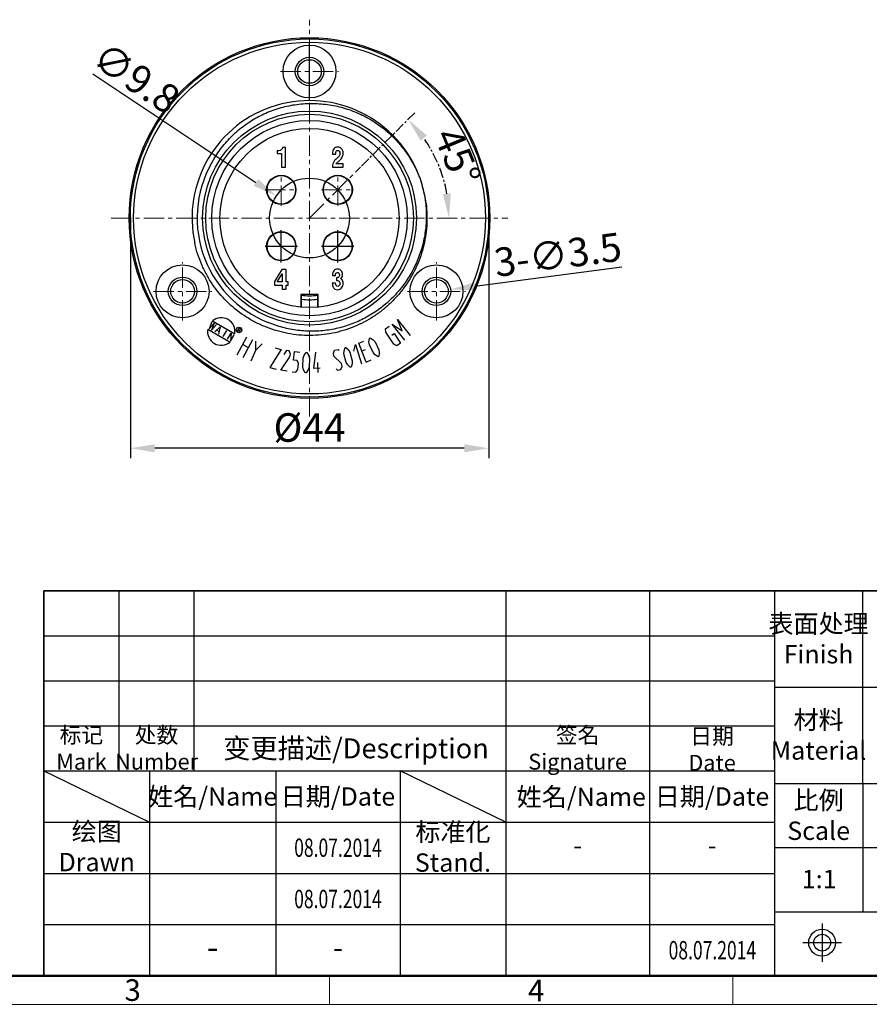
# Model space of a CAD drawing. Units: millimetres. Extents: x 11 to 1062, y 29 to 390.
# Drawn here: x 876 to 980, y 180 to 301 of the extents above; entities that cross this region are included whole.
import ezdxf

# ---------------------------------------------------------------- set-up
doc = ezdxf.new("R2010")
doc.units = ezdxf.units.MM
doc.header["$MEASUREMENT"] = 0
doc.linetypes.add('CENTER', pattern=[2, 1.25, -0.25, 0.25, -0.25])
doc.layers.get('0').update_dxf_attribs({"lineweight": 30})
for name, color, linetype, lineweight in [('CEN', 1, 'CENTER', 15), ('DIM', 3, 'Continuous', 15), ('图框', 7, 'Continuous', 20)]:
    doc.layers.add(name, color=color, linetype=linetype, lineweight=lineweight)
doc.styles.add('Romans字体', font='romans.shx', dxfattribs={"width": 0.75})
doc.styles.get("Standard").update_dxf_attribs({"font": '仿宋_GB2312.ttf', "width": 0.75})
doc.dimstyles.new('01', dxfattribs={"dimtxt": 3.5, "dimasz": 3, "dimexe": 1.2, "dimexo": 0.2, "dimgap": 0.8, "dimtad": 1, "dimdec": 1, "dimdsep": 46, "dimtxsty": 'Romans字体', "dimcen": 0, "dimclrd": 1, "dimclre": 6, "dimclrt": 4, "dimazin": 2, "dimtfac": 1, "dimtdec": 1, "dimtofl": 0, "dimtmove": 0, "dimatfit": 3, "dimfxl": 1, "dimtolj": 1, "dimtzin": 0, "dimarcsym": 0})

# ---------------------------------------------------------------- blocks, each defined once
blk = doc.blocks.new('*U1')
at = {"layer": '图框', "lineweight": 35}
for q in [(1126.93, 531.33), (946.93, 484.03)]:
    blk.add_line((946.93, 531.33), q, dxfattribs=at)
at = {"layer": '图框', "lineweight": -3}
for p, q in [((956.15, 531.33), (956.15, 509.21)), ((965.36, 531.33), (965.36, 509.21)), ((1003.65, 531.33), (1003.65, 484.03)), ((1021.3, 531.33), (1021.3, 484.03)), ((1036.65, 531.33), (1036.65, 484.01)), ((1047.47, 531.33), (1047.47, 507.67)), ((946.93, 525.8), (1036.65, 525.8)), ((946.93, 520.27), (1036.65, 520.27)), ((1036.65, 519.5), (1079.97, 519.5)), ((946.93, 514.74), (1036.65, 514.74)), ((946.93, 509.21), (1036.65, 509.21)), ((946.93, 509.21), (959.91, 502.91)), ((959.91, 509.21), (959.91, 484.03)), ((975.41, 509.21), (975.41, 484.03)), ((990.67, 509.21), (990.67, 484.03)), ((1003.65, 502.91), (990.67, 509.21)), ((1036.65, 507.67), (1079.97, 507.67)), ((1047.48, 507.67), (1047.48, 491.9)), ((946.93, 502.91), (1036.65, 502.91)), ((1036.65, 499.78), (1079.97, 499.78)), ((946.93, 496.62), (1036.65, 496.62)), ((1036.65, 491.9), (1079.97, 491.9)), ((946.93, 490.33), (1036.65, 490.33))]:
    blk.add_line(p, q, dxfattribs=at)
at = {"layer": '图框', "lineweight": 25}
for p, q in [((1042.5, 490.48), (1042.5, 485.74)), ((1040.14, 488.11), (1044.87, 488.11))]:
    blk.add_line(p, q, dxfattribs=at)
at = {"layer": '图框', "lineweight": 50}
blk.add_line((836.85, 484.03), (1126.93, 484.03), dxfattribs=at)
at = {"layer": '图框', "color": 6}
for p, q in [((982.02, 484.03), (982.02, 480.53)), ((1031.55, 484.03), (1031.55, 480.53))]:
    blk.add_line(p, q, dxfattribs=at)
at = {"layer": '图框', "color": 1, "lineweight": 18}
blk.add_line((833.41, 480.53), (1130.41, 480.53), dxfattribs=at)
at = {"layer": '图框', "lineweight": 25}
for radius in [1.65, 1.03]:
    blk.add_circle((1042.5, 488.11), radius, dxfattribs=at)
at = {"layer": '图框', "attachment_point": 5}
for s, insert, char_height, width in [('表面处理\\P{\\Fromans|c134;Finish}', (1042.06, 525.41), 2.2528, 10.82), ('材料\\P{\\Fromans|c134;Material}', (1042.06, 513.59), 2.2528, 10.82), ('标记\\P{\\Fromans|c134;Mark}', (951.54, 511.97), 1.959, 9.2182), ('处数\\P{\\Fromans|c134;Number }', (960.76, 511.97), 1.959, 9.2182), ('签名\\P{\\Fromans|c134;Signature} ', (1012.47, 511.97), 1.959, 17.6264), ('日期\\P{\\Fromans|c134;Date}', (1028.98, 511.83), 1.959, 15.3523), ('  变更描述{\\Fromans|c134;/Description}', (984.51, 511.97), 2.4487, 38.2879), ('姓名{\\Fromans|c134;/Name\\Ftxt|c134; }', (967.66, 506.06), 2.2528, 15.5018), ('日期{\\Fromans|c134;/Date}', (983.04, 506.06), 2.2528, 15.2624), ('姓名{\\Fromans|c134;/Name}', (1012.93, 506.02), 2.2528, 16.9349), ('日期{\\Fromans|c134;/Date}', (1028.98, 506.06), 2.2528, 15.3523), ('比例\\P{\\Fromans|c134;Scale}', (1042.07, 503.73), 2.2528, 10.8293), ('绘图\\P{\\Fromans|c134;Drawn\\Ftxt|c134; }', (953.42, 499.88), 2.2528, 12.9801)]:
    blk.add_mtext(s, dxfattribs=dict(at, insert=insert, char_height=char_height, width=width))
at = {"layer": '图框', "insert": (997.16, 499.82), "char_height": 2.2528, "width": 12.9801, "attachment_point": 5, "style": 'Romans字体'}
blk.add_mtext('{\\fFangSong_GB2312|b0|i0|c134|p49;标准化}\\PStand.', dxfattribs=at)
at = {"layer": '图框', "color": 3, "attachment_point": 5, "style": 'Romans字体'}
for s, insert, char_height, width in [('{\\W0.7;08.07.2014}', (983.04, 499.77), 2.2528, 15.5018), ('-', (1012.48, 499.77), 2.25, 15.5018), ('-', (1028.98, 499.77), 2.25, 15.5018), ('{\\W0.7;08.07.2014}', (983.04, 493.47), 2.2528, 15.5018), ('{\\W0.7;08.07.2014}', (1029.02, 487.18), 2.2528, 15.5018), ('-', (967.66, 487.18), 2.99, 15.5018), ('-', (983.04, 487.18), 2.49, 15.2624)]:
    blk.add_mtext(s, dxfattribs=dict(at, insert=insert, char_height=char_height, width=width))
at = {"layer": '图框', "color": 6, "char_height": 2.65, "width": 2.5579, "attachment_point": 1, "style": 'Romans字体'}
for s, insert in [('3', (956.83, 483.6)), ('4', (1006.38, 483.57))]:
    blk.add_mtext(s, dxfattribs=dict(at, insert=insert))
blk = doc.blocks.new('*D3')
at = {"layer": 'Defpoints', "color": 0}
for p in [(889.24, 276.83), (933.24, 276.83), (889.24, 248.55)]:
    blk.add_point(p, dxfattribs=at)
at = {"layer": 'DIM', "color": 6, "lineweight": -2}
for p, q in [((889.24, 276.63), (889.24, 247.35)), ((933.24, 276.63), (933.24, 247.35))]:
    blk.add_line(p, q, dxfattribs=at)
at = {"layer": 'DIM', "color": 1, "lineweight": -2}
blk.add_line((930.24, 248.55), (892.24, 248.55), dxfattribs=at)
at = {"layer": 'DIM', "color": 1}
for points in [[(892.24, 249.05), (892.24, 248.05), (889.24, 248.55)], [(930.24, 249.05), (930.24, 248.05), (933.24, 248.55)]]:
    blk.add_solid(points, dxfattribs=at)
at = {"layer": 'DIM', "color": 4, "insert": (911.24, 251.1), "char_height": 3.5, "attachment_point": 5, "style": 'Romans字体'}
blk.add_mtext('\\A1;%%c44', dxfattribs=at)
blk = doc.blocks.new('*D4')
at = {"layer": 'Defpoints', "color": 0}
for p in [(925.09, 267.6), (928.56, 268.05)]:
    blk.add_point(p, dxfattribs=at)
at = {"layer": 'DIM', "color": 1, "lineweight": -2}
blk.add_line((949.61, 270.8), (931.54, 268.44), dxfattribs=at)
at = {"layer": 'DIM', "color": 1}
blk.add_solid([(931.47, 268.94), (931.6, 267.94), (928.56, 268.05)], dxfattribs=at)
at = {"layer": 'DIM', "color": 4, "insert": (941.73, 272.34), "char_height": 3.5, "attachment_point": 5, "rotation": 7.4333, "style": 'Romans字体'}
blk.add_mtext('\\A1;3-∅3.5', dxfattribs=at)
blk = doc.blocks.new('*D9')
at = {"color": 1, "lineweight": -2}
blk.add_line((884.62, 294.54), (904.66, 281.2), dxfattribs=at)
at = {"color": 1}
blk.add_solid([(904.94, 281.62), (904.38, 280.79), (907.16, 279.54)], dxfattribs=at)
at = {"layer": 'Defpoints', "color": 0}
for p in [(907.16, 279.54), (915.32, 274.11)]:
    blk.add_point(p, dxfattribs=at)
at = {"color": 4, "insert": (889.97, 294.04), "char_height": 3.5, "attachment_point": 5, "rotation": 326.3564, "style": 'Romans字体'}
blk.add_mtext('\\A1;∅9.8', dxfattribs=at)
blk = doc.blocks.new('*D10')
at = {"layer": 'CEN', "color": 6, "lineweight": -2}
blk.add_line((917.63, 283.22), (924.2, 289.79), dxfattribs=at)
at = {"layer": 'CEN', "color": 1, "lineweight": -2}
blk.add_arc((911.24, 276.83), 17.13, 10.0476, 34.9524, dxfattribs=at)
at = {"layer": 'CEN', "color": 1}
for points in [[(924.89, 286.32), (925.66, 286.96), (923.35, 288.94)], [(928.6, 279.86), (927.61, 279.77), (928.37, 276.83)]]:
    blk.add_solid(points, dxfattribs=at)
at = {"layer": 'Defpoints', "color": 0}
for p in [(917.49, 283.08), (927.78, 281.26), (886.87, 276.83), (911.24, 276.83), (935.6, 276.83)]:
    blk.add_point(p, dxfattribs=at)
at = {"layer": 'CEN', "color": 4, "insert": (929.42, 284.36), "char_height": 3.5, "attachment_point": 5, "rotation": 292.5, "style": 'Romans字体'}
blk.add_mtext('\\A1;45°', dxfattribs=at)

msp = doc.modelspace()

# ---------------------------------------------------------------- linework, layer by layer
at = {"ltscale": 2}
for p, q in [((911.238, 291.251), (911.238, 298.401)), ((907.773, 271.381), (907.773, 275.341)), ((914.703, 271.381), (914.703, 275.341)), ((905.793, 273.361), (909.753, 273.361)), ((912.723, 273.361), (916.683, 273.361))]:
    msp.add_line(p, q, dxfattribs=at)
for p, q in [((908.293, 285.491), (907.918, 285.491)), ((908.293, 283.076), (908.293, 285.491)), ((907.253, 285.075), (907.253, 284.743)), ((907.253, 284.743), (907.813, 284.743)), ((907.813, 284.743), (907.813, 283.076)), ((914.063, 284.656), (914.457, 284.656)), ((907.813, 283.076), (908.293, 283.076)), ((914.043, 283.156), (914.043, 283.076)), ((914.043, 283.076), (915.358, 283.076)), ((915.358, 283.5), (914.522, 283.5)), ((914.738, 283.748), (914.88, 283.874)), ((915.358, 283.076), (915.358, 283.5)), ((907.825, 270.491), (906.922, 269.027)), ((907.28, 268.977), (907.874, 269.994)), ((908.354, 270.491), (907.825, 270.491)), ((907.874, 269.994), (907.874, 268.977)), ((908.354, 268.977), (908.354, 270.491)), ((914.066, 269.755), (914.424, 269.755)), ((906.922, 269.027), (906.922, 268.597)), ((906.922, 268.597), (907.874, 268.597)), ((907.874, 268.977), (907.28, 268.977)), ((907.874, 268.597), (907.874, 268.076)), ((908.624, 268.977), (908.354, 268.977)), ((908.354, 268.597), (908.624, 268.597)), ((908.354, 268.076), (908.354, 268.597)), ((908.624, 268.597), (908.624, 268.977)), ((914.433, 268.835), (914.039, 268.835)), ((914.616, 269.502), (914.532, 269.502)), ((914.532, 269.502), (914.532, 269.15)), ((914.532, 269.15), (914.591, 269.15)), ((907.874, 268.076), (908.354, 268.076)), ((912.305, 267.426), (910.17, 267.426)), ((910.17, 267.426), (910.17, 265.885)), ((910.188, 267.384), (910.192, 267.388)), ((910.188, 267.384), (910.188, 265.882)), ((910.193, 267.426), (910.192, 267.401)), ((910.192, 267.401), (910.192, 267.388)), ((910.258, 265.87), (910.258, 267.37)), ((912.218, 267.37), (912.218, 265.87)), ((912.283, 267.388), (912.283, 267.426)), ((912.288, 267.384), (912.283, 267.388)), ((912.288, 265.882), (912.288, 267.384)), ((912.305, 265.885), (912.305, 267.426)), ((899.232, 264.074), (898.935, 263.229)), ((898.935, 263.229), (899.518, 263.909)), ((899.518, 263.909), (899.221, 263.064)), ((899.221, 263.064), (899.804, 263.744)), ((899.309, 264.186), (902.062, 262.597)), ((921.38, 263.805), (922.606, 262.963)), ((922.929, 261.843), (921.38, 263.805)), ((922.061, 264.363), (923.611, 262.4)), ((922.606, 262.963), (922.061, 264.363)), ((898.734, 263.19), (901.487, 261.601)), ((899.602, 262.844), (900.28, 263.469)), ((899.844, 263.044), (900.13, 262.879)), ((900.28, 263.469), (900.078, 262.569)), ((901.042, 263.029), (900.602, 262.267)), ((901.174, 261.937), (901.614, 262.699)), ((901.614, 262.699), (901.555, 261.717)), ((901.555, 261.717), (901.995, 262.479)), ((902.338, 262.892), (902.608, 263.359)), ((902.619, 263.041), (902.473, 263.126)), ((902.619, 263.041), (902.572, 262.757)), ((902.608, 263.359), (902.754, 263.275)), ((902.7, 263.046), (902.619, 263.041)), ((902.752, 263.069), (902.7, 263.046)), ((902.797, 263.147), (902.752, 263.069)), ((902.754, 263.275), (902.79, 263.202)), ((902.79, 263.202), (902.797, 263.147)), ((920.577, 263.223), (921.029, 263.538)), ((920.596, 262.801), (920.577, 263.223)), ((921.592, 261.318), (920.596, 262.801)), ((921.356, 262.46), (921.626, 262.649)), ((921.626, 262.649), (922.423, 261.463)), ((902.368, 260.019), (903.528, 262.234)), ((903.031, 261.285), (903.72, 260.939)), ((904.217, 261.888), (903.056, 259.673)), ((904.619, 261.707), (904.603, 260.555)), ((904.603, 260.555), (905.434, 261.373)), ((916.671, 260.491), (916.867, 261.314)), ((916.867, 261.314), (917.641, 258.936)), ((917.279, 261.469), (917.889, 261.722)), ((918.194, 259.142), (917.279, 261.469)), ((918.542, 261.632), (918.586, 262.053)), ((918.597, 261.26), (918.542, 261.632)), ((918.586, 262.053), (918.684, 262.102)), ((919.058, 260.293), (918.597, 261.26)), ((918.684, 262.102), (919.035, 261.877)), ((919.035, 261.877), (919.287, 261.604)), ((919.287, 261.604), (919.748, 260.637)), ((921.972, 261.148), (921.592, 261.318)), ((922.423, 261.463), (921.972, 261.148)), ((904.603, 260.555), (904.039, 259.243)), ((907.757, 260.692), (906.376, 258.455)), ((907.008, 260.874), (907.757, 260.692)), ((908.407, 260.57), (908.093, 260.08)), ((908.733, 260.516), (908.407, 260.57)), ((908.885, 260.129), (908.733, 260.516)), ((908.82, 259.777), (908.885, 260.129)), ((909.267, 259.363), (909.388, 260.428)), ((909.388, 260.428), (910.045, 260.365)), ((910.58, 259.98), (910.815, 260.332)), ((910.815, 260.332), (910.925, 260.329)), ((910.925, 260.329), (911.13, 259.966)), ((911.757, 258.365), (912.026, 260.345)), ((914.168, 260.222), (914.321, 260.616)), ((914.231, 259.87), (914.168, 260.222)), ((914.321, 260.616), (914.753, 260.702)), ((914.753, 260.702), (914.892, 260.547)), ((915.466, 260.136), (915.484, 260.511)), ((915.733, 259.098), (915.466, 260.136)), ((915.484, 260.511), (915.607, 260.915)), ((915.607, 260.915), (915.713, 260.944)), ((915.713, 260.944), (916.015, 260.657)), ((916.015, 260.657), (916.209, 260.34)), ((916.209, 260.34), (916.476, 259.302)), ((918.078, 260.64), (917.671, 260.472)), ((919.311, 260.02), (919.058, 260.293)), ((919.661, 259.795), (919.311, 260.02)), ((919.748, 260.637), (919.803, 260.265)), ((919.803, 260.265), (919.76, 259.845)), ((907.736, 258.148), (908.82, 259.777)), ((909.706, 259.321), (909.267, 259.363)), ((909.885, 258.945), (909.706, 259.321)), ((909.805, 258.235), (909.885, 258.945)), ((910.41, 258.555), (910.455, 259.626)), ((910.455, 259.626), (910.58, 259.98)), ((911.13, 259.966), (911.225, 259.607)), ((911.225, 259.607), (911.18, 258.536)), ((912.287, 257.855), (912.248, 259.104)), ((915.177, 258.965), (914.231, 259.87)), ((915.24, 258.614), (915.177, 258.965)), ((915.928, 258.781), (915.733, 259.098)), ((916.459, 258.927), (916.335, 258.523)), ((916.476, 259.302), (916.459, 258.927)), ((918.194, 259.142), (918.805, 259.395)), ((919.76, 259.845), (919.661, 259.795)), ((906.376, 258.455), (907.124, 258.273)), ((908.496, 258.021), (907.736, 258.148)), ((909.107, 257.943), (909.545, 257.901)), ((909.545, 257.901), (909.805, 258.235)), ((910.504, 258.196), (910.41, 258.555)), ((910.709, 257.833), (910.504, 258.196)), ((910.82, 257.831), (910.709, 257.833)), ((911.055, 258.182), (910.82, 257.831)), ((911.18, 258.536), (911.055, 258.182)), ((912.527, 258.403), (911.757, 258.365)), ((914.515, 258.288), (914.655, 258.134)), ((914.655, 258.134), (915.087, 258.219)), ((915.087, 258.219), (915.24, 258.614)), ((916.229, 258.493), (915.928, 258.781)), ((916.335, 258.523), (916.229, 258.493))]:
    msp.add_line(p, q)
for centre, radius in [((911.238, 276.826), 22.15), ((911.238, 276.826), 22), ((911.238, 276.826), 21.6), ((911.238, 294.826), 3.25), ((911.238, 294.826), 1.75), ((911.238, 294.826), 1.45), ((911.238, 276.826), 13.138), ((911.238, 276.826), 12.75), ((911.238, 276.826), 12), ((911.238, 276.826), 11), ((907.773, 280.291), 1.8), ((907.773, 280.291), 1.75), ((914.703, 280.291), 1.8), ((914.703, 280.291), 1.75), ((907.773, 273.361), 1.8), ((907.773, 273.361), 1.75), ((914.703, 273.361), 1.8), ((914.703, 273.361), 1.75), ((895.649, 267.826), 3.25), ((926.826, 267.826), 3.25), ((895.649, 267.826), 1.75), ((895.649, 267.826), 1.45), ((926.826, 267.826), 1.75), ((926.826, 267.826), 1.45), ((902.568, 263.088), 0.34)]:
    msp.add_circle(centre, radius)
at = {"ltscale": 0.2}
msp.add_circle((911.238, 276.826), 4.9, dxfattribs=at)
for centre, radius, start, end in [((911.238, 276.826), 14.424, 20.39214, 192.56603), ((911.238, 276.826), 13.8, 147.6, 248.4), ((911.234, 276.825), 14.427, 7.13868, 17.99865), ((911.159, 277.091), 14.419, 10.30633, 16.90311), ((911.238, 273.087), 5.8, 260.27237, 279.72761), ((911.238, 276.826), 10.291, 264.14402, 264.53537), ((911.238, 273.087), 6.3, 261.05102, 278.94896), ((911.238, 276.826), 10.291, 275.46463, 275.85598), ((911.238, 276.826), 10.9, 264.4646, 264.8364), ((911.238, 276.826), 10.9, 275.16522, 275.53692), ((900.398, 262.893), 1.69, 349.89129, 130.10871), ((900.398, 262.893), 1.69, 169.89129, 310.10871)]:
    msp.add_arc(centre, radius, start, end)
for points, knots in [([(899.586, 284.221), (899.931, 284.789), (900.704, 285.876), (902.084, 287.323), (903.658, 288.557), (905.393, 289.554), (907.252, 290.294), (909.197, 290.762), (911.188, 290.949), (913.187, 290.854), (915.151, 290.477), (917.044, 289.829), (918.826, 288.921), (920.464, 287.773), (921.927, 286.408), (923.185, 284.853), (924.215, 283.139), (924.738, 281.911), (924.955, 281.283)], [0, 0, 0, 0, 0.0624891, 0.1249747, 0.1874637, 0.2499576, 0.3124584, 0.3749629, 0.4374669, 0.4999697, 0.5624723, 0.6249752, 0.6874791, 0.7499827, 0.812487, 0.8749906, 0.937496, 1, 1, 1, 1]), ([(925.346, 279.671), (925.458, 279.051), (925.602, 277.795), (925.569, 275.9), (925.286, 274.026), (924.758, 272.205), (923.993, 270.47), (923.005, 268.852), (921.811, 267.38), (920.43, 266.08), (918.888, 264.977), (917.212, 264.09), (915.432, 263.437), (913.58, 263.031), (911.69, 262.878), (909.797, 262.983), (907.936, 263.344), (906.739, 263.752), (906.158, 263.995)], [0, 0, 0, 0, 0.0624824, 0.1249692, 0.1874628, 0.2499647, 0.3124707, 0.3749762, 0.4374798, 0.4999822, 0.5624844, 0.6249872, 0.6874899, 0.7499921, 0.8124948, 0.8749954, 0.9374997, 1, 1, 1, 1]), ([(925.55, 278.618), (925.606, 278.164), (925.677, 277.25), (925.652, 275.876), (925.496, 274.509), (925.117, 272.717), (924.325, 270.557), (923.138, 268.586), (921.979, 267.168), (921.012, 266.19), (919.957, 265.309), (918.446, 264.274), (916.382, 263.257), (913.721, 262.529), (910.97, 262.318), (908.684, 262.579), (906.912, 263.044), (905.621, 263.517), (904.381, 264.112), (902.812, 265.057), (901.03, 266.512), (899.557, 268.279), (898.595, 269.838), (897.988, 271.072), (897.501, 272.357), (897.259, 273.241), (897.16, 273.688)], [0, 0, 0, 0, 0.0312665, 0.0625331, 0.0938015, 0.1250693, 0.1875339, 0.2499986, 0.2812664, 0.3125342, 0.3438019, 0.3750697, 0.4375344, 0.4999991, 0.5624638, 0.6249285, 0.6561962, 0.687464, 0.7187318, 0.7499995, 0.8124642, 0.8749289, 0.9061967, 0.9374645, 0.9687322, 1, 1, 1, 1])]:
    msp.add_open_spline(points, degree=3, knots=knots)
for points in [[(907.918, 285.491), (907.891, 285.374), (907.855, 285.291), (907.808, 285.24)], [(914.708, 285.546), (914.502, 285.546), (914.343, 285.469), (914.23, 285.32)], [(915.181, 285.339), (915.061, 285.476), (914.904, 285.546), (914.708, 285.546)], [(907.625, 285.119), (907.55, 285.089), (907.426, 285.075), (907.253, 285.075)], [(907.808, 285.24), (907.76, 285.189), (907.699, 285.148), (907.625, 285.119)], [(914.23, 285.32), (914.117, 285.171), (914.062, 284.977), (914.062, 284.741)], [(914.062, 284.741), (914.062, 284.721), (914.062, 284.694), (914.063, 284.656)], [(914.457, 284.656), (914.46, 284.836), (914.484, 284.963), (914.53, 285.035)], [(914.53, 285.035), (914.575, 285.106), (914.637, 285.142), (914.718, 285.142)], [(914.905, 284.509), (914.863, 284.42), (914.772, 284.313), (914.632, 284.188)], [(914.718, 285.142), (914.795, 285.142), (914.856, 285.108), (914.9, 285.043)], [(914.88, 283.874), (915.068, 284.038), (915.194, 284.186), (915.262, 284.317)], [(914.9, 285.043), (914.946, 284.977), (914.969, 284.892), (914.969, 284.79)], [(914.969, 284.79), (914.969, 284.69), (914.947, 284.597), (914.905, 284.509)], [(915.362, 284.77), (915.362, 285.013), (915.301, 285.203), (915.181, 285.339)], [(915.262, 284.317), (915.329, 284.446), (915.362, 284.597), (915.362, 284.77)], [(914.1, 283.483), (914.062, 283.368), (914.043, 283.258), (914.043, 283.156)], [(914.258, 283.801), (914.191, 283.706), (914.138, 283.599), (914.1, 283.483)], [(914.632, 284.188), (914.45, 284.025), (914.325, 283.896), (914.258, 283.801)], [(914.522, 283.5), (914.576, 283.585), (914.648, 283.669), (914.738, 283.748)], [(914.234, 270.335), (914.122, 270.194), (914.066, 270.001), (914.066, 269.755)], [(914.695, 270.546), (914.5, 270.546), (914.345, 270.474), (914.234, 270.335)], [(914.424, 269.755), (914.426, 270.013), (914.513, 270.142), (914.683, 270.142)], [(914.683, 270.142), (914.749, 270.142), (914.805, 270.115), (914.848, 270.063)], [(915.144, 270.36), (915.035, 270.483), (914.885, 270.546), (914.695, 270.546)], [(914.848, 270.063), (914.892, 270.011), (914.915, 269.936), (914.915, 269.841)], [(914.915, 269.841), (914.915, 269.765), (914.899, 269.697), (914.868, 269.638)], [(915.088, 269.38), (915.234, 269.502), (915.309, 269.67), (915.309, 269.884)], [(915.309, 269.884), (915.309, 270.079), (915.253, 270.238), (915.144, 270.36)], [(914.039, 268.835), (914.039, 268.628), (914.069, 268.47), (914.126, 268.358)], [(914.705, 268.427), (914.539, 268.427), (914.449, 268.563), (914.433, 268.835)], [(914.591, 269.15), (914.675, 269.15), (914.745, 269.139), (914.801, 269.115)], [(914.747, 269.52), (914.713, 269.507), (914.669, 269.502), (914.616, 269.502)], [(914.896, 268.524), (914.846, 268.46), (914.782, 268.427), (914.705, 268.427)], [(914.868, 269.638), (914.836, 269.578), (914.796, 269.539), (914.747, 269.52)], [(914.801, 269.115), (914.915, 269.066), (914.972, 268.954), (914.972, 268.779)], [(914.972, 268.779), (914.972, 268.674), (914.946, 268.589), (914.896, 268.524)], [(915.306, 269.135), (915.265, 269.229), (915.193, 269.31), (915.088, 269.38)], [(915.183, 268.245), (915.305, 268.394), (915.366, 268.582), (915.366, 268.811)], [(915.366, 268.811), (915.366, 268.933), (915.346, 269.042), (915.306, 269.135)], [(914.126, 268.358), (914.183, 268.246), (914.262, 268.161), (914.361, 268.107)], [(914.361, 268.107), (914.46, 268.052), (914.572, 268.024), (914.694, 268.024)], [(914.694, 268.024), (914.897, 268.024), (915.06, 268.097), (915.183, 268.245)]]:
    msp.add_open_spline(points, degree=3)
at = {"layer": 'CEN', "ltscale": 2}
for p, q in [((911.238, 252.461), (911.238, 301.191)), ((907.663, 294.826), (914.813, 294.826)), ((911.238, 276.826), (917.492, 283.08)), ((907.773, 278.311), (907.773, 282.271)), ((914.703, 278.311), (914.703, 282.271)), ((905.793, 280.291), (909.753, 280.291)), ((912.723, 280.291), (916.683, 280.291)), ((886.873, 276.826), (935.603, 276.826)), ((895.649, 264.251), (895.649, 271.401)), ((926.826, 264.251), (926.826, 271.401)), ((892.074, 267.826), (899.224, 267.826)), ((923.251, 267.826), (930.401, 267.826))]:
    msp.add_line(p, q, dxfattribs=at)

# ---------------------------------------------------------------- block references
at = {"layer": '图框', "color": 3}
msp.add_blockref('*U1', (-68.31, -300.281), dxfattribs=at)

# ---------------------------------------------------------------- texts
at = {"layer": '图框', "color": 3, "insert": (973.826, 195.347), "char_height": 2.2528, "width": 33.61239, "attachment_point": 5, "style": 'Romans字体'}
msp.add_mtext('1:1', dxfattribs=at)

# ---------------------------------------------------------------- dimensions: what is measured, and where the dimension line sits
dim = msp.add_diameter_dim_2p(p1=(915.317, 274.111), p2=(907.159, 279.541), dimstyle='01')
dim.commit()
dim.dimension.update_dxf_attribs({"geometry": '*D9', "text_midpoint": (888.56, 291.918), "dimtype": 163})
at = {"layer": 'CEN'}
dim = msp.add_angular_dim_2l(base=(927.783, 281.26), line1=((886.873, 276.826), (935.603, 276.826)), line2=((911.238, 276.826), (917.492, 283.08)), dimstyle='01', dxfattribs=at)
dim.commit()
dim.dimension.update_dxf_attribs({"geometry": '*D10', "text_midpoint": (929.419, 284.357)})
at = {"layer": 'DIM'}
dim = msp.add_linear_dim(base=(889.238, 248.553), p1=(933.238, 276.826), p2=(889.238, 276.826), text='%%c<>', dimstyle='01', dxfattribs=at)
dim.commit()
dim.dimension.update_dxf_attribs({"geometry": '*D3', "text_midpoint": (911.238, 251.103)})
dim = msp.add_diameter_dim_2p(p1=(925.091, 267.6), p2=(928.562, 268.053), text='3-<>', dimstyle='01', dxfattribs=at)
dim.commit()
dim.dimension.update_dxf_attribs({"geometry": '*D4', "text_midpoint": (941.73, 272.342)})

doc.saveas('drawing.dxf')
